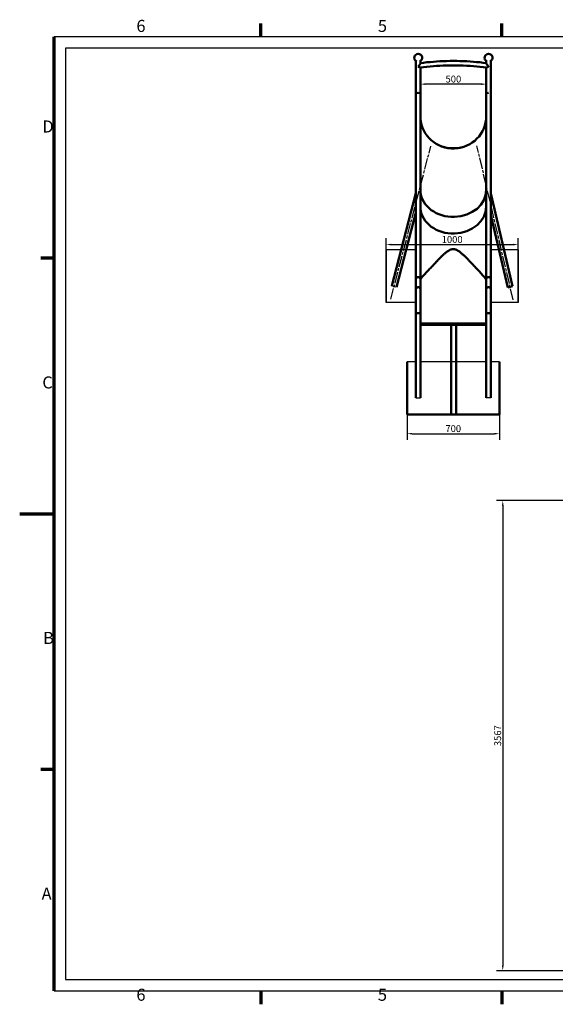
# Model space of a CAD drawing. Units: millimetres. Extents: x -2113 to 8864, y -3407 to 4355.
# Drawn here: x -2113 to 1951, y -3248 to 4224 of the extents above; entities that cross this region are included whole.
import ezdxf

# ---------------------------------------------------------------- set-up
doc = ezdxf.new("R2010")
doc.units = ezdxf.units.MM
doc.header["$LTSCALE"] = 15
doc.linetypes.add('CHAIN', pattern=[0.3543, 0.2362, -0.0295, 0.0591, -0.0295])
for name, color, linetype, lineweight in [('Linia środkowa (ISO)', 7, 'Continuous', 25), ('Obramowanie (ISO)', 7, 'Continuous', 70), ('Widoczne (ISO)', 7, 'Continuous', 50), ('Wymiar (ISO)', 7, 'Continuous', 25)]:
    doc.layers.add(name, color=color, linetype=linetype, lineweight=lineweight)
doc.styles.add('Tekst notatki (ISO)', font='tahoma.ttf')
doc.dimstyles.new('Domyślne (ISO)', dxfattribs={"dimscale": 15, "dimtxt": 3.5, "dimasz": 2.5, "dimexe": 3.175, "dimexo": 0, "dimgap": 0.762, "dimtad": 1, "dimdec": 0, "dimrnd": 1e-08, "dimzin": 12, "dimtxsty": 'Tekst notatki (ISO)', "dimcen": 0.09, "dimdle": 10, "dimclrd": 256, "dimclre": 256, "dimclrt": 256, "dimazin": 0, "dimtfac": 1.001486, "dimtmove": 0, "dimatfit": 3, "dimfxl": 0, "dimtolj": 1, "dimtzin": 0, "dimlwd": -1, "dimlwe": -1, "dimarcsym": 0})

# ---------------------------------------------------------------- blocks, each defined once
blk = doc.blocks.new('Ramki Ramka domyślna')
at = {"layer": 'Obramowanie (ISO)'}
for p, q in [((70, 287), (70, 290.9)), ((140, 287), (140, 290.9)), ((10, 222.75), (6.1, 222.75)), ((10, 74.25), (6.1, 74.25)), ((70, 10), (70, 6.1)), ((140, 10), (140, 6.1))]:
    blk.add_line(p, q, dxfattribs=at)
at = {"layer": 'Obramowanie (ISO)', "flags": 128}
for points in [[(10, 10), (10, 287)], [(0, 148.5), (10, 148.5)]]:
    blk.add_lwpolyline(points, dxfattribs=at)
at = {"layer": 'Obramowanie (ISO)', "char_height": 3.5, "attachment_point": 7, "style": 'Tekst notatki (ISO)'}
for s, insert in [('6', (33.88, 287.33)), ('5', (103.98, 287.33)), ('D', (6.57, 258.13)), ('C', (6.56, 183.81)), ('B', (6.78, 109.63)), ('A', (6.36, 35.38)), ('6', (33.88, 6.03)), ('5', (103.98, 6.03))]:
    blk.add_mtext(s, dxfattribs=dict(at, insert=insert))
blk = doc.blocks.new('*D8')
at = {"layer": 'Defpoints', "color": 0}
for p in [(2535, 574.3), (1552.4, -2993), (2537, -2993)]:
    blk.add_point(p, dxfattribs=at)
at = {"layer": 'Wymiar (ISO)'}
for p, q in [((2535, 574.3), (1504.8, 574.3)), ((1552.4, 536.8), (1552.4, -2955.5)), ((2537, -2993), (1504.8, -2993))]:
    blk.add_line(p, q, dxfattribs=at)
for points in [[(1546.1, 536.8), (1558.6, 536.8), (1552.4, 574.3)], [(1546.1, -2955.5), (1558.6, -2955.5), (1552.4, -2993)]]:
    blk.add_solid(points, dxfattribs=at)
at = {"layer": 'Wymiar (ISO)', "insert": (1513.6, -1209.3), "char_height": 52.5, "attachment_point": 5, "rotation": 90, "style": 'Tekst notatki (ISO)'}
blk.add_mtext('\\A1;3567', dxfattribs=at)
blk = doc.blocks.new('*D13')
at = {"layer": 'Defpoints', "color": 0}
for p in [(927.5, 3734.8), (927.5, 3689.3), (1427.5, 3689.3)]:
    blk.add_point(p, dxfattribs=at)
at = {"layer": 'Wymiar (ISO)'}
for p, q in [((1427.5, 3689.3), (1427.5, 3782.4)), ((1390, 3734.8), (965, 3734.8))]:
    blk.add_line(p, q, dxfattribs=at)
for points in [[(965, 3741), (965, 3728.5), (927.5, 3734.8)], [(1390, 3741), (1390, 3728.5), (1427.5, 3734.8)]]:
    blk.add_solid(points, dxfattribs=at)
at = {"layer": 'Wymiar (ISO)', "insert": (1177.5, 3773.5), "char_height": 52.5, "attachment_point": 5, "style": 'Tekst notatki (ISO)'}
blk.add_mtext('\\A1;500', dxfattribs=at)
blk = doc.blocks.new('*D33')
at = {"layer": 'Defpoints', "color": 0}
for p in [(1668.2, 2517.3), (668.2, 2078.5), (1668.2, 2078.5)]:
    blk.add_point(p, dxfattribs=at)
at = {"layer": 'Wymiar (ISO)'}
for p, q in [((668.2, 2078.5), (668.2, 2564.9)), ((1668.2, 2078.5), (1668.2, 2564.9)), ((705.7, 2517.3), (1630.7, 2517.3))]:
    blk.add_line(p, q, dxfattribs=at)
for points in [[(705.7, 2523.5), (705.7, 2511), (668.2, 2517.3)], [(1630.7, 2523.5), (1630.7, 2511), (1668.2, 2517.3)]]:
    blk.add_solid(points, dxfattribs=at)
at = {"layer": 'Wymiar (ISO)', "insert": (1168.2, 2556), "char_height": 52.5, "attachment_point": 5, "style": 'Tekst notatki (ISO)'}
blk.add_mtext('\\A1;1000', dxfattribs=at)
blk = doc.blocks.new('*D36')
at = {"layer": 'Defpoints', "color": 0}
for p in [(826.5, 1236.9), (1526.5, 1246.4), (1526.5, 1082.2)]:
    blk.add_point(p, dxfattribs=at)
at = {"layer": 'Wymiar (ISO)'}
for p, q in [((826.5, 1236.9), (826.5, 1034.6)), ((1526.5, 1246.4), (1526.5, 1034.6)), ((864, 1082.2), (1489, 1082.2))]:
    blk.add_line(p, q, dxfattribs=at)
for points in [[(864, 1088.4), (864, 1075.9), (826.5, 1082.2)], [(1489, 1088.4), (1489, 1075.9), (1526.5, 1082.2)]]:
    blk.add_solid(points, dxfattribs=at)
at = {"layer": 'Wymiar (ISO)', "insert": (1176.5, 1120.9), "char_height": 52.5, "attachment_point": 5, "style": 'Tekst notatki (ISO)'}
blk.add_mtext('\\A1;700', dxfattribs=at)

msp = doc.modelspace()

# ---------------------------------------------------------------- linework, layer by layer
for p, q in [((892, 2478.5), (668.2, 2478.5)), ((668.2, 2478.5), (668.2, 2078.5)), ((1668.2, 2478.5), (1461, 2478.5)), ((1668.2, 2478.5), (1668.2, 2078.5)), ((744.1, 2194.1), (708, 2203.5)), ((892, 2078.5), (668.2, 2078.5)), ((1668.2, 2078.5), (1461, 2078.5)), ((893.8, 1627.3), (826.5, 1627.3)), ((1427.3, 1627.3), (927.5, 1627.3)), ((1526.5, 1627.3), (1461, 1627.3)), ((893.8, 1353.7), (927.5, 1353.7)), ((1461, 1353.7), (1427.3, 1353.7))]:
    msp.add_line(p, q)
for points in [[(-1851.7, -3146), (8602.7, -3146), (8602.7, 4093.7), (-1851.7, 4093.7)], [(-1764.5, -3058.9), (8515.6, -3058.9), (8515.6, 4006.6), (-1764.5, 4006.6)]]:
    msp.add_lwpolyline(points, close=True)
at = {"layer": 'Linia środkowa (ISO)', "linetype": 'CHAIN', "ltscale": 23.990969}
for p, q in [((702.6, 2102), (1006.1, 3263)), ((1631.4, 2099), (1356.2, 3267))]:
    msp.add_line(p, q, dxfattribs=at)
at = {"layer": 'Widoczne (ISO)'}
for p, q in [((893.8, 3910.1), (893.8, 3662.5)), ((927.5, 3910.1), (927.5, 3893.3)), ((1427.5, 3893.3), (1427.5, 3910.1)), ((1461.2, 3472.7), (1461.2, 3910.1)), ((927.5, 3860.7), (927.5, 3662.5)), ((1427.5, 3663.8), (1427.5, 3860.7)), ((893.8, 3662.5), (893.8, 2254.8)), ((927.5, 3662.5), (927.5, 2254.8)), ((1427.3, 3662.5), (1427.3, 2254.8)), ((1461, 3661.4), (1461, 2000.1)), ((1426.8, 3491.7), (1426.8, 3652.6)), ((1427.3, 3652.6), (1426.8, 3652.6)), ((1427.3, 3491.7), (1426.8, 3491.7)), ((1426.8, 3491.7), (1426.8, 2932.5)), ((1427.3, 3491.7), (1426.8, 3491.7)), ((1427.3, 2932.5), (1426.8, 2932.5)), ((1427.3, 2932.5), (1426.8, 2932.5)), ((1426.8, 2932.5), (1426.8, 2806.3)), ((709.8, 2203.5), (893.8, 2907.1)), ((1626.6, 2200.6), (1461, 2903.7)), ((1427.3, 2806.3), (1426.8, 2806.3)), ((1426.8, 2806.3), (1427.3, 2806.3)), ((1426.8, 2247.2), (1426.8, 2806.3)), ((745.9, 2194.1), (893.8, 2759.6)), ((1590.3, 2192), (1461, 2741.1)), ((893.8, 2254.8), (893.8, 2177.3)), ((927.5, 2254.8), (927.5, 2177.3)), ((1427.3, 2247.2), (1426.8, 2247.2)), ((1427.3, 2254.8), (1427.3, 2177.3)), ((1461, 2254.8), (1461, 2177.3)), ((893.8, 2177.3), (893.8, 2000.1)), ((927.5, 2000.1), (927.5, 2177.3)), ((1427.3, 2177.3), (1427.3, 2000.1)), ((1461, 2000.1), (1461, 2177.3)), ((1626.6, 2200.6), (1590.3, 2192)), ((893.8, 2000.1), (893.8, 1896.9)), ((893.8, 1353.7), (893.8, 2000.1)), ((927.5, 2000.1), (927.5, 1896.9)), ((927.5, 1353.7), (927.5, 2000.1)), ((1427.3, 2000.1), (1427.3, 1896.9)), ((1427.3, 1353.7), (1427.3, 2000.1)), ((1461, 2000.1), (1461, 1896.9)), ((1461, 1353.7), (1461, 2000.1)), ((925.7, 1909.2), (1427.3, 1909.2)), ((927.5, 1918.6), (1427.3, 1918.6)), ((1160.4, 1227.3), (1160.4, 1909.2)), ((1197.7, 1227.3), (1197.7, 1909.2)), ((826.5, 1227.3), (826.5, 1627.3)), ((1526.5, 1227.3), (1526.5, 1627.3)), ((826.5, 1227.3), (826.5, 1246.4)), ((1526.5, 1227.3), (826.5, 1227.3)), ((1526.5, 1246.4), (1526.5, 1227.3))]:
    msp.add_line(p, q, dxfattribs=at)
for centre in [(910.6, 3935), (1444.3, 3935)]:
    msp.add_arc(centre, 30, 295.09491, 244.90509, dxfattribs=at)
for centre, major_axis, ratio, start_param, end_param in [((910.6, 3662.9), (-16.9, 0), 0.359993, 3.184711, 6.240067), ((910.6, 3662.5), (-16.9, 0), 0.829115, 6.240067, 6.283185), ((910.6, 3662.5), (16.9, 0), 0.829115, 0, 0.043119), ((1444.1, 3662.9), (-16.9, 0), 0.359993, 4.706454, 6.240067), ((1444.1, 3662.5), (-16.9, 0), 0.829115, 6.240067, 6.283185), ((1176.8, 3491.7), (250, 3.8), 0.98148, 3.199052, 6.267689), ((1444.3, 3472.7), (16.9, 0), 0.40661, 6.128958, 6.283185), ((1444.3, 3472.7), (16.9, 0), 0.40661, 6.128958, 6.283185), ((1176.8, 2932.5), (250, 0.3), 0.822414, 3.213314, 6.281951), ((1176.8, 2932.5), (250, 0.3), 0.822414, 3.213314, 6.281951), ((1176.8, 2806.3), (250, 0.3), 0.822414, 3.213314, 6.281951), ((1176.8, 2806.3), (250, 0.3), 0.822414, 3.213314, 6.281951), ((910.6, 2254.8), (-16.9, 0), 0.971103, 3.141593, 6.283185), ((910.6, 2254.8), (16.9, 0), 0.971103, 0, 3.141593), ((1444.1, 2254.8), (-16.9, 0), 0.971103, 3.141593, 6.283185), ((1444.1, 2254.8), (16.9, 0), 0.971103, 0, 3.141593), ((910.6, 2177.3), (-16.9, 0), 0.991669, 6.283096, 6.283141), ((910.6, 2177.3), (-16.9, 0), 0.991669, 3.141637, 3.141681), ((1444.1, 2177.3), (-16.9, 0), 0.991669, 6.283096, 6.283141), ((1444.1, 2177.3), (-16.9, 0), 0.991669, 3.141637, 3.141681), ((910.6, 2000.1), (16.9, 0), 0.261142, 3.141609, 3.141625), ((910.6, 2000.1), (16.9, 0), 0.261142, 6.283153, 6.283169), ((1444.1, 2000.1), (16.9, 0), 0.261142, 3.141609, 3.141625), ((1444.1, 2000.1), (16.9, 0), 0.261142, 6.283153, 6.283169)]:
    msp.add_ellipse(centre, major_axis=major_axis, ratio=ratio, start_param=start_param, end_param=end_param, dxfattribs=at)
for points, knots in [([(927.5, 3893.3), (927.5, 3893), (927.4, 3892.8), (927.3, 3892.1), (927.2, 3891.6), (926.5, 3889.9), (925.8, 3888.5), (924.1, 3885.5), (923, 3883.8), (920.1, 3879.7), (918.1, 3877.2), (914.4, 3872.7), (912.5, 3870.6), (910.6, 3868.6), (910.6, 3868.6), (910.6, 3868.6)], [-3.395225, -3.395225, -3.395225, -3.395225, -3.227472, -3.227472, -2.979108, -2.979108, -2.39623, -2.39623, -1.779636, -1.779636, -0.853768, -0.853768, 0, 0, 0.002361, 0.002361, 0.002361, 0.002361]), ([(927.5, 3894.7), (960, 3898.9), (992.7, 3902.3), (1058.7, 3907.5), (1092.1, 3909.2), (1160.8, 3910.9), (1194.2, 3910.9), (1260.9, 3909.2), (1296.2, 3907.5), (1362.2, 3902.3), (1394.9, 3898.9), (1427.5, 3894.7)], [0.0109839, 0.0109839, 0.0109839, 0.0109839, 0.06687, 0.06687, 0.1235744, 0.1235744, 0.1802788, 0.1802788, 0.2369833, 0.2369833, 0.2928693, 0.2928693, 0.2928693, 0.2928693]), ([(1444.3, 3868.6), (1444.3, 3868.6), (1444.3, 3868.6), (1442.4, 3870.7), (1440.4, 3872.9), (1436.6, 3877.5), (1434.7, 3880), (1431.8, 3884.1), (1430.6, 3885.9), (1429, 3888.8), (1428.4, 3890), (1427.7, 3891.9), (1427.5, 3892.7), (1427.5, 3893.3)], [-6.796629, -6.796629, -6.796629, -6.796629, -6.794772, -6.794772, -5.895036, -5.895036, -4.991923, -4.991923, -4.330511, -4.330511, -3.837321, -3.837321, -3.397386, -3.397386, -3.397386, -3.397386]), ([(910.6, 3868.6), (910.6, 3868.6), (910.6, 3868.6), (911.6, 3867.8), (912.6, 3867), (916.2, 3864.5), (918.6, 3863), (922.2, 3861.3), (923.6, 3860.8), (925.2, 3860.5), (925.7, 3860.5), (926, 3860.5)], [-6.119863, -6.119863, -6.119863, -6.119863, -6.117362, -6.117362, -5.755481, -5.755481, -4.797319, -4.797319, -4.119499, -4.119499, -3.811234, -3.811234, -3.811234, -3.811234]), ([(926, 3860.5), (959.1, 3864.9), (992.2, 3868.4), (1058.7, 3873.7), (1092.1, 3875.5), (1160.8, 3877.2), (1194.2, 3877.2), (1260.9, 3875.5), (1296.2, 3873.7), (1362.7, 3868.4), (1395.9, 3864.9), (1428.9, 3860.5)], [0.0076282, 0.0076282, 0.0076282, 0.0076282, 0.0653476, 0.0653476, 0.1230669, 0.1230669, 0.1807863, 0.1807863, 0.2385057, 0.2385057, 0.2962251, 0.2962251, 0.2962251, 0.2962251]), ([(1428.9, 3860.5), (1429.2, 3860.5), (1429.5, 3860.5), (1430.9, 3860.6), (1432.3, 3861.1), (1436.2, 3863), (1438.7, 3864.5), (1442.3, 3867), (1443.3, 3867.8), (1444.3, 3868.6), (1444.3, 3868.6), (1444.3, 3868.6)], [-2.558915, -2.558915, -2.558915, -2.558915, -2.302731, -2.302731, -1.447841, -1.447841, -0.39089, -0.39089, 0, 0, 0.001855, 0.001855, 0.001855, 0.001855]), ([(1253.8, 3258.5), (1251.7, 3257.9), (1249.6, 3257.3), (1222.1, 3250), (1195.6, 3246.9), (1143, 3248.5), (1114.8, 3253.1), (1087.7, 3262.1), (1085.4, 3262.9), (1083, 3263.8)], [1.2595585, 1.2595585, 1.2595585, 1.2595585, 1.2865423, 1.2865423, 1.6035601, 1.6035601, 1.9202509, 1.9202509, 1.9507502, 1.9507502, 1.9507502, 1.9507502]), ([(1426.8, 2247.2), (1426.8, 2248.4), (1426.5, 2249.8), (1425.1, 2253.3), (1423.9, 2255.5), (1420.6, 2260.6), (1418.4, 2263.5), (1413.4, 2269.8), (1410.5, 2273.2), (1400.8, 2284.4), (1392.9, 2292.9), (1375.5, 2311.6), (1366, 2321.8), (1349.1, 2339.8), (1341.3, 2348.2), (1324.4, 2366.2), (1315.3, 2376), (1301, 2391.2), (1296.1, 2396.4), (1286, 2406.9), (1280.9, 2412.2), (1270.4, 2423), (1265.1, 2428.4), (1252.1, 2439.1), (1246.4, 2444.4), (1238, 2451.9), (1235.3, 2454.3), (1229.4, 2459.1), (1226.3, 2461.5), (1219.8, 2466.4), (1216.3, 2468.7), (1210.9, 2472.1), (1209, 2473.2), (1205.2, 2475.3), (1203.2, 2476.3), (1197.9, 2478.6), (1194.1, 2480.1), (1187.9, 2481.7), (1185.7, 2482.1), (1181.3, 2482.7), (1179, 2482.8), (1174.6, 2482.8), (1172.3, 2482.7), (1167.9, 2482.1), (1165.8, 2481.7), (1159.5, 2480.1), (1155.7, 2478.6), (1150.5, 2476.3), (1148.5, 2475.3), (1144.6, 2473.2), (1142.8, 2472.1), (1137.3, 2468.7), (1133.9, 2466.4), (1127.3, 2461.5), (1124.2, 2459.1), (1118.4, 2454.3), (1113.6, 2451.9), (1105.2, 2444.4), (1099.5, 2439.1), (1088.5, 2428.4), (1083.2, 2423), (1072.7, 2412.2), (1067.6, 2406.9), (1057.6, 2396.4), (1052.7, 2391.2), (1038.3, 2376), (1029.3, 2366.2), (1012.4, 2348.2), (1004.5, 2339.8), (987.6, 2321.8), (978.1, 2311.6), (960.7, 2292.9), (952.8, 2284.4), (943.1, 2273.2), (940.2, 2269.8), (935.2, 2263.5), (933.1, 2260.6), (929.7, 2255.5), (928.5, 2253.3), (927.6, 2251.1), (927.5, 2250.9), (927.5, 2250.7)], [1.16207, 1.16207, 1.16207, 1.16207, 5.462706, 5.462706, 10.925413, 10.925413, 16.388119, 16.388119, 21.850825, 21.850825, 32.776238, 32.776238, 43.70165, 43.70165, 51.597038, 51.597038, 59.492425, 59.492425, 63.440119, 63.440119, 67.387812, 67.387812, 71.335506, 71.335506, 75.2832, 75.2832, 76.993126, 76.993126, 78.703051, 78.703051, 80.412977, 80.412977, 81.26794, 81.26794, 82.122902, 82.122902, 83.454927, 83.454927, 84.12094, 84.12094, 84.786953, 84.786953, 85.452965, 85.452965, 86.118978, 86.118978, 87.451003, 87.451003, 88.305965, 88.305965, 89.160928, 89.160928, 90.870854, 90.870854, 92.58078, 92.58078, 94.290705, 94.290705, 98.238399, 98.238399, 102.186093, 102.186093, 106.133786, 106.133786, 110.08148, 110.08148, 117.976867, 117.976867, 125.872255, 125.872255, 136.797667, 136.797667, 147.72308, 147.72308, 153.185786, 153.185786, 158.648492, 158.648492, 164.111199, 164.111199, 164.735919, 164.735919, 164.735919, 164.735919]), ([(910.6, 2194), (909.6, 2194), (908.4, 2193.9), (906.2, 2193.4), (905.1, 2193.1), (903.2, 2192.3), (902.2, 2191.8), (900.3, 2190.5), (899.4, 2189.8), (898, 2188.4), (897.2, 2187.5), (896, 2185.6), (895.5, 2184.6), (894.7, 2182.7), (894.3, 2181.6), (893.9, 2179.4), (893.8, 2178.3), (893.8, 2177.3)], [0, 0, 0, 0, 0.311863, 0.311863, 0.623727, 0.623727, 0.935686, 0.935686, 1.247646, 1.247646, 1.559737, 1.559737, 1.871827, 1.871827, 2.184052, 2.184052, 2.496277, 2.496277, 2.496277, 2.496277]), ([(927.5, 2177.3), (927.5, 2178.3), (927.4, 2179.4), (926.9, 2181.6), (926.6, 2182.7), (925.8, 2184.6), (925.3, 2185.6), (924, 2187.5), (923.3, 2188.4), (921.8, 2189.8), (920.9, 2190.5), (919, 2191.8), (918, 2192.3), (916.1, 2193.1), (915, 2193.4), (912.8, 2193.9), (911.7, 2194), (910.6, 2194)], [7.489207, 7.489207, 7.489207, 7.489207, 7.801432, 7.801432, 8.113657, 8.113657, 8.425748, 8.425748, 8.737838, 8.737838, 9.049798, 9.049798, 9.361758, 9.361758, 9.673621, 9.673621, 9.985484, 9.985484, 9.985484, 9.985484]), ([(1444.1, 2194), (1443.1, 2194), (1441.9, 2193.9), (1439.7, 2193.4), (1438.6, 2193.1), (1436.7, 2192.3), (1435.7, 2191.8), (1433.8, 2190.5), (1432.9, 2189.8), (1431.5, 2188.4), (1430.7, 2187.5), (1429.5, 2185.6), (1429, 2184.6), (1428.2, 2182.7), (1427.8, 2181.6), (1427.4, 2179.4), (1427.3, 2178.3), (1427.3, 2177.3)], [0, 0, 0, 0, 0.311863, 0.311863, 0.623727, 0.623727, 0.935686, 0.935686, 1.247646, 1.247646, 1.559737, 1.559737, 1.871827, 1.871827, 2.184052, 2.184052, 2.496277, 2.496277, 2.496277, 2.496277]), ([(1461, 2177.3), (1461, 2178.3), (1460.9, 2179.4), (1460.4, 2181.6), (1460.1, 2182.7), (1459.3, 2184.6), (1458.8, 2185.6), (1457.5, 2187.5), (1456.8, 2188.4), (1455.3, 2189.8), (1454.4, 2190.5), (1452.5, 2191.8), (1451.5, 2192.3), (1449.6, 2193.1), (1448.5, 2193.4), (1446.3, 2193.9), (1445.2, 2194), (1444.1, 2194)], [7.489207, 7.489207, 7.489207, 7.489207, 7.801432, 7.801432, 8.113657, 8.113657, 8.425748, 8.425748, 8.737838, 8.737838, 9.049798, 9.049798, 9.361758, 9.361758, 9.673621, 9.673621, 9.985484, 9.985484, 9.985484, 9.985484]), ([(893.8, 2000.1), (893.8, 1999.8), (893.9, 1999.5), (894.3, 1998.9), (894.7, 1998.6), (895.5, 1998.1), (896, 1997.9), (897.2, 1997.4), (898, 1997.2), (899.4, 1996.8), (900.3, 1996.6), (902.2, 1996.3), (903.2, 1996.1), (905.1, 1995.9), (906.2, 1995.8), (908.4, 1995.7), (909.6, 1995.7), (910.6, 1995.7)], [7.487349, 7.487349, 7.487349, 7.487349, 7.799387, 7.799387, 8.111424, 8.111424, 8.423412, 8.423412, 8.735399, 8.735399, 9.047339, 9.047339, 9.359279, 9.359279, 9.671183, 9.671183, 9.983087, 9.983087, 9.983087, 9.983087]), ([(910.6, 1995.7), (911.7, 1995.7), (912.8, 1995.7), (915, 1995.8), (916.1, 1995.9), (918, 1996.1), (919, 1996.3), (920.9, 1996.6), (921.8, 1996.8), (923.3, 1997.2), (924, 1997.4), (925.3, 1997.9), (925.8, 1998.1), (926.6, 1998.6), (926.9, 1998.9), (927.4, 1999.5), (927.5, 1999.8), (927.5, 2000.1)], [0, 0, 0, 0, 0.311904, 0.311904, 0.623808, 0.623808, 0.935748, 0.935748, 1.247687, 1.247687, 1.559675, 1.559675, 1.871663, 1.871663, 2.1837, 2.1837, 2.495737, 2.495737, 2.495737, 2.495737]), ([(1427.3, 2000.1), (1427.3, 1999.8), (1427.4, 1999.5), (1427.8, 1998.9), (1428.2, 1998.6), (1429, 1998.1), (1429.5, 1997.9), (1430.7, 1997.4), (1431.5, 1997.2), (1432.9, 1996.8), (1433.8, 1996.6), (1435.7, 1996.3), (1436.7, 1996.1), (1438.6, 1995.9), (1439.7, 1995.8), (1441.9, 1995.7), (1443.1, 1995.7), (1444.1, 1995.7)], [7.487349, 7.487349, 7.487349, 7.487349, 7.799387, 7.799387, 8.111424, 8.111424, 8.423412, 8.423412, 8.735399, 8.735399, 9.047339, 9.047339, 9.359279, 9.359279, 9.671183, 9.671183, 9.983087, 9.983087, 9.983087, 9.983087]), ([(1444.1, 1995.7), (1445.2, 1995.7), (1446.3, 1995.7), (1448.5, 1995.8), (1449.6, 1995.9), (1451.5, 1996.1), (1452.5, 1996.3), (1454.4, 1996.6), (1455.3, 1996.8), (1456.8, 1997.2), (1457.5, 1997.4), (1458.8, 1997.9), (1459.3, 1998.1), (1460.1, 1998.6), (1460.4, 1998.9), (1460.9, 1999.5), (1461, 1999.8), (1461, 2000.1)], [0, 0, 0, 0, 0.311904, 0.311904, 0.623808, 0.623808, 0.935748, 0.935748, 1.247687, 1.247687, 1.559675, 1.559675, 1.871663, 1.871663, 2.1837, 2.1837, 2.495737, 2.495737, 2.495737, 2.495737])]:
    msp.add_open_spline(points, degree=3, knots=knots, dxfattribs=at)
msp.add_open_spline([(1461.2, 3472.7), (1461.2, 3469.4), (1461.1, 3466.2), (1461, 3462.9)], degree=3, dxfattribs=at)

# ---------------------------------------------------------------- block references
at = {"xscale": 26.136, "yscale": 26.136, "zscale": 26.136}
msp.add_blockref('Ramki Ramka domyślna', (-2113, -3407.3), dxfattribs=at)

# ---------------------------------------------------------------- dimensions: what is measured, and where the dimension line sits
at = {"layer": 'Wymiar (ISO)'}
for base, p1, p2, override, picture, middle in [((927.5, 3734.8), (1427.5, 3689.3), (927.5, 3689.3), {"dimtih": 1, "dimtoh": 1, "dimse2": 1, "dimtmove": 1, "dimatfit": 1}, '*D13', (1177.5, 3773.5)), ((1526.5, 1082.2), (826.5, 1236.9), (1526.5, 1246.4), {"dimtofl": 0, "dimatfit": 1}, '*D36', (1176.5, 1120.9))]:
    dim = msp.add_linear_dim(base=base, p1=p1, p2=p2, dimstyle='Domyślne (ISO)', override=override, dxfattribs=at)
    dim.commit()
    dim.dimension.update_dxf_attribs({"geometry": picture, "text_midpoint": middle})
dim = msp.add_linear_dim(base=(1668.2, 2517.3), p1=(668.2, 2078.5), p2=(1668.2, 2078.5), dimstyle='Domyślne (ISO)', override={"dimtofl": 0, "dimatfit": 1}, dxfattribs=at)
dim.commit()
dim.dimension.update_dxf_attribs({"geometry": '*D33', "text_midpoint": (1168.2, 2517.3), "dimtype": 160})
dim = msp.add_linear_dim(base=(1552.4, -2993), p1=(2535, 574.3), p2=(2537, -2993), angle=90, dimstyle='Domyślne (ISO)', override={"dimtofl": 0, "dimatfit": 1}, dxfattribs=at)
dim.commit()
dim.dimension.update_dxf_attribs({"geometry": '*D8', "text_midpoint": (1513.6, -1209.3)})

doc.saveas('drawing.dxf')
